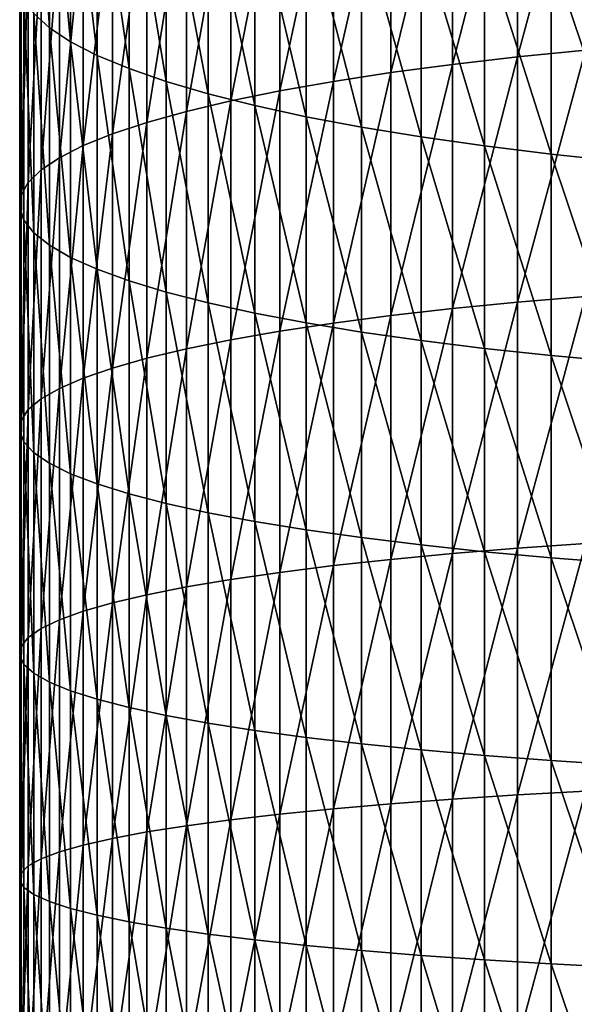
# Model space of a CAD drawing. Extents: x -30 to 67, y -176 to 30.
# Drawn here: x -9 to -5, y -76 to -68 of the extents above; entities that cross this region are included whole.
import ezdxf

# ---------------------------------------------------------------- set-up
doc = ezdxf.new("R2010")
doc.units = 0
doc.layers.add('L1', color=7, linetype='CONTINUOUS')

msp = doc.modelspace()

# ---------------------------------------------------------------- linework, layer by layer
at = {"layer": 'L1', "color": 7}
for points in [[(-9.380402, -66.19536, 293.5393), (-9.251038, -66.3278, 292.8948), (-9.251038, -68.12624, 293.2431)], [(-9.380402, -66.19536, 293.5393), (-9.251038, -68.12624, 293.2431), (-9.380402, -68.00853, 293.8904)], [(-9.075585, -68.24203, 292.6063), (-9.251038, -68.12624, 293.2431), (-9.251038, -66.3278, 292.8948)], [(-9.075585, -68.24203, 292.6063), (-9.251038, -66.3278, 292.8948), (-9.075585, -66.45808, 292.2609)], [(-5.904407, -68.42992, 303.035), (-5.364727, -68.36767, 303.428), (-5.364727, -66.33695, 303.0826)], [(-5.904407, -68.42992, 303.035), (-5.364727, -66.33695, 303.0826), (-5.904407, -66.40815, 302.6911)], [(-5.364727, -68.36767, 303.428), (-4.79832, -68.31153, 303.7825), (-4.79832, -66.27274, 303.4357)], [(-5.364727, -68.36767, 303.428), (-4.79832, -66.27274, 303.4357), (-5.364727, -66.33695, 303.0826)], [(-5.904407, -66.40815, 302.6911), (-6.414672, -66.48599, 302.2631), (-6.414672, -68.49798, 302.6053)], [(-5.904407, -66.40815, 302.6911), (-6.414672, -68.49798, 302.6053), (-5.904407, -68.42992, 303.035)], [(-8.854918, -68.35531, 291.9834), (-9.075585, -68.24203, 292.6063), (-9.075585, -66.45808, 292.2609)], [(-8.854918, -68.35531, 291.9834), (-9.075585, -66.45808, 292.2609), (-8.854918, -66.58554, 291.6407)], [(-6.89298, -68.57149, 302.1411), (-6.414672, -68.49798, 302.6053), (-6.414672, -66.48599, 302.2631)], [(-6.89298, -68.57149, 302.1411), (-6.414672, -66.48599, 302.2631), (-6.89298, -66.57006, 301.8007)], [(-8.854918, -66.58554, 291.6407), (-8.590138, -66.70955, 291.0372), (-8.590138, -68.46553, 291.3773)], [(-8.854918, -66.58554, 291.6407), (-8.590138, -68.46553, 291.3773), (-8.854918, -68.35531, 291.9834)], [(-7.336947, -68.6501, 301.6448), (-6.89298, -68.57149, 302.1411), (-6.89298, -66.57006, 301.8007)], [(-7.336947, -68.6501, 301.6448), (-6.89298, -66.57006, 301.8007), (-7.336947, -66.65996, 301.3063)], [(-7.336947, -66.65996, 301.3063), (-7.744362, -66.75525, 300.7823), (-7.744362, -68.73342, 301.1188)], [(-7.336947, -66.65996, 301.3063), (-7.744362, -68.73342, 301.1188), (-7.336947, -68.6501, 301.6448)], [(-8.28256, -68.57213, 290.7911), (-8.590138, -68.46553, 291.3773), (-8.590138, -66.70955, 291.0372)], [(-8.28256, -68.57213, 290.7911), (-8.590138, -66.70955, 291.0372), (-8.28256, -66.82949, 290.4536)], [(-8.113194, -68.82101, 300.5657), (-7.744362, -68.73342, 301.1188), (-7.744362, -66.75525, 300.7823)], [(-8.113194, -68.82101, 300.5657), (-7.744362, -66.75525, 300.7823), (-8.113194, -66.85544, 300.2314)], [(-7.93372, -68.67459, 290.2276), (-8.28256, -68.57213, 290.7911), (-8.28256, -66.82949, 290.4536)], [(-7.93372, -68.67459, 290.2276), (-8.28256, -66.82949, 290.4536), (-7.93372, -66.94476, 289.8927)], [(-8.441607, -68.91247, 299.9883), (-8.113194, -68.82101, 300.5657), (-8.113194, -66.85544, 300.2314)], [(-8.441607, -68.91247, 299.9883), (-8.113194, -66.85544, 300.2314), (-8.441607, -66.96004, 299.6562)], [(-8.441607, -66.96004, 299.6562), (-8.727965, -67.06851, 299.0597), (-8.727965, -69.00731, 299.3894)], [(-8.441607, -66.96004, 299.6562), (-8.727965, -69.00731, 299.3894), (-8.441607, -68.91247, 299.9883)], [(-7.545354, -68.77239, 289.6898), (-7.93372, -68.67459, 290.2276), (-7.93372, -66.94476, 289.8927)], [(-7.545354, -68.77239, 289.6898), (-7.93372, -66.94476, 289.8927), (-7.545354, -67.05479, 289.3572)], [(-8.97084, -69.10509, 298.7721), (-8.727965, -69.00731, 299.3894), (-8.727965, -67.06851, 299.0597)], [(-8.97084, -69.10509, 298.7721), (-8.727965, -67.06851, 299.0597), (-8.97084, -67.18034, 298.4448)], [(-7.545354, -67.05479, 289.3572), (-7.119398, -67.15904, 288.85), (-7.119398, -68.86504, 289.1803)], [(-7.545354, -67.05479, 289.3572), (-7.119398, -68.86504, 289.1803), (-7.545354, -68.77239, 289.6898)], [(-6.657973, -68.95208, 288.7017), (-7.119398, -68.86504, 289.1803), (-7.119398, -67.15904, 288.85)], [(-6.657973, -68.95208, 288.7017), (-7.119398, -67.15904, 288.85), (-6.657973, -67.25698, 288.3734)], [(-9.169023, -69.2053, 298.1394), (-8.97084, -69.10509, 298.7721), (-8.97084, -67.18034, 298.4448)], [(-9.169023, -69.2053, 298.1394), (-8.97084, -67.18034, 298.4448), (-9.169023, -67.29494, 297.8145)], [(-9.169023, -67.29494, 297.8145), (-9.321527, -67.41177, 297.1721), (-9.321527, -69.30745, 297.4945)], [(-9.169023, -67.29494, 297.8145), (-9.321527, -69.30745, 297.4945), (-9.169023, -69.2053, 298.1394)], [(-6.163379, -69.03309, 288.2562), (-6.657973, -68.95208, 288.7017), (-6.657973, -67.25698, 288.3734)], [(-6.163379, -69.03309, 288.2562), (-6.657973, -67.25698, 288.3734), (-6.163379, -67.34812, 287.9299)], [(-9.42759, -69.41102, 296.8406), (-9.321527, -69.30745, 297.4945), (-9.321527, -67.41177, 297.1721)], [(-9.42759, -69.41102, 296.8406), (-9.321527, -67.41177, 297.1721), (-9.42759, -67.53022, 296.5207)], [(-6.163379, -67.34812, 287.9299), (-5.638079, -67.43201, 287.5217), (-5.638079, -69.10765, 287.8462)], [(-6.163379, -67.34812, 287.9299), (-5.638079, -69.10765, 287.8462), (-6.163379, -69.03309, 288.2562)], [(-5.084691, -69.1754, 287.4736), (-5.638079, -69.10765, 287.8462), (-5.638079, -67.43201, 287.5217)], [(-5.084691, -69.1754, 287.4736), (-5.638079, -67.43201, 287.5217), (-5.084691, -67.50824, 287.1508)], [(-9.486686, -69.5155, 296.1809), (-9.42759, -69.41102, 296.8406), (-9.42759, -67.53022, 296.5207)], [(-9.486686, -69.5155, 296.1809), (-9.42759, -67.53022, 296.5207), (-9.486686, -67.64972, 295.8635)], [(-4.50597, -69.236, 287.1404), (-5.084691, -69.1754, 287.4736), (-5.084691, -67.50824, 287.1508)], [(-4.50597, -69.236, 287.1404), (-5.084691, -67.50824, 287.1508), (-4.50597, -67.57641, 286.819)], [(-9.486686, -67.64972, 295.8635), (-9.498521, -67.76968, 295.2039), (-9.498521, -69.62039, 295.5187)], [(-9.486686, -67.64972, 295.8635), (-9.498521, -69.62039, 295.5187), (-9.486686, -69.5155, 296.1809)], [(-9.463034, -69.72513, 294.8573), (-9.498521, -69.62039, 295.5187), (-9.498521, -67.76968, 295.2039)], [(-9.463034, -69.72513, 294.8573), (-9.498521, -67.76968, 295.2039), (-9.463034, -67.88947, 294.5451)], [(-9.380402, -69.82923, 294.2001), (-9.463034, -69.72513, 294.8573), (-9.463034, -67.88947, 294.5451)], [(-9.380402, -69.82923, 294.2001), (-9.463034, -67.88947, 294.5451), (-9.380402, -68.00853, 293.8904)], [(-9.380402, -68.00853, 293.8904), (-9.251038, -68.12624, 293.2431), (-9.251038, -69.93216, 293.5503)], [(-9.380402, -68.00853, 293.8904), (-9.251038, -69.93216, 293.5503), (-9.380402, -69.82923, 294.2001)], [(-9.075585, -70.03339, 292.911), (-9.251038, -69.93216, 293.5503), (-9.251038, -68.12624, 293.2431)], [(-9.075585, -70.03339, 292.911), (-9.251038, -68.12624, 293.2431), (-9.075585, -68.24203, 292.6063)], [(-8.854918, -70.13245, 292.2857), (-9.075585, -70.03339, 292.911), (-9.075585, -68.24203, 292.6063)], [(-8.854918, -70.13245, 292.2857), (-9.075585, -68.24203, 292.6063), (-8.854918, -68.35531, 291.9834)], [(-5.364727, -70.40574, 303.727), (-4.79832, -70.35769, 304.0827), (-4.79832, -68.31153, 303.7825)], [(-5.364727, -70.40574, 303.727), (-4.79832, -68.31153, 303.7825), (-5.364727, -68.36767, 303.428)], [(-8.854918, -68.35531, 291.9834), (-8.590138, -68.46553, 291.3773), (-8.590138, -70.22882, 291.6772)], [(-8.854918, -68.35531, 291.9834), (-8.590138, -70.22882, 291.6772), (-8.854918, -70.13245, 292.2857)], [(-5.904407, -70.45901, 303.3327), (-5.364727, -70.40574, 303.727), (-5.364727, -68.36767, 303.428)], [(-5.904407, -70.45901, 303.3327), (-5.364727, -68.36767, 303.428), (-5.904407, -68.42992, 303.035)], [(-8.28256, -70.32203, 291.0887), (-8.590138, -70.22882, 291.6772), (-8.590138, -68.46553, 291.3773)], [(-8.28256, -70.32203, 291.0887), (-8.590138, -68.46553, 291.3773), (-8.28256, -68.57213, 290.7911)], [(-5.904407, -68.42992, 303.035), (-6.414672, -68.49798, 302.6053), (-6.414672, -70.51725, 302.9016)], [(-5.904407, -68.42992, 303.035), (-6.414672, -70.51725, 302.9016), (-5.904407, -70.45901, 303.3327)], [(-6.89298, -70.58016, 302.4359), (-6.414672, -70.51725, 302.9016), (-6.414672, -68.49798, 302.6053)], [(-6.89298, -70.58016, 302.4359), (-6.414672, -68.49798, 302.6053), (-6.89298, -68.57149, 302.1411)], [(-7.93372, -70.41161, 290.5231), (-8.28256, -70.32203, 291.0887), (-8.28256, -68.57213, 290.7911)], [(-7.93372, -70.41161, 290.5231), (-8.28256, -68.57213, 290.7911), (-7.93372, -68.67459, 290.2276)], [(-7.336947, -70.64743, 301.9379), (-6.89298, -70.58016, 302.4359), (-6.89298, -68.57149, 302.1411)], [(-7.336947, -70.64743, 301.9379), (-6.89298, -68.57149, 302.1411), (-7.336947, -68.6501, 301.6448)], [(-7.545354, -70.49712, 289.9832), (-7.93372, -70.41161, 290.5231), (-7.93372, -68.67459, 290.2276)], [(-7.545354, -70.49712, 289.9832), (-7.93372, -68.67459, 290.2276), (-7.545354, -68.77239, 289.6898)], [(-7.336947, -68.6501, 301.6448), (-7.744362, -68.73342, 301.1188), (-7.744362, -70.71874, 301.4101)], [(-7.336947, -68.6501, 301.6448), (-7.744362, -70.71874, 301.4101), (-7.336947, -70.64743, 301.9379)], [(-8.113194, -70.7937, 300.8551), (-7.744362, -70.71874, 301.4101), (-7.744362, -68.73342, 301.1188)], [(-8.113194, -70.7937, 300.8551), (-7.744362, -68.73342, 301.1188), (-8.113194, -68.82101, 300.5657)], [(-7.545354, -68.77239, 289.6898), (-7.119398, -68.86504, 289.1803), (-7.119398, -70.57813, 289.4717)], [(-7.545354, -68.77239, 289.6898), (-7.119398, -70.57813, 289.4717), (-7.545354, -70.49712, 289.9832)], [(-8.441607, -70.87196, 300.2758), (-8.113194, -70.7937, 300.8551), (-8.113194, -68.82101, 300.5657)], [(-8.441607, -70.87196, 300.2758), (-8.113194, -68.82101, 300.5657), (-8.441607, -68.91247, 299.9883)], [(-6.657973, -70.65424, 288.9912), (-7.119398, -70.57813, 289.4717), (-7.119398, -68.86504, 289.1803)], [(-6.657973, -70.65424, 288.9912), (-7.119398, -68.86504, 289.1803), (-6.657973, -68.95208, 288.7017)], [(-8.441607, -68.91247, 299.9883), (-8.727965, -69.00731, 299.3894), (-8.727965, -70.95314, 299.6749)], [(-8.441607, -68.91247, 299.9883), (-8.727965, -70.95314, 299.6749), (-8.441607, -70.87196, 300.2758)], [(-6.163379, -70.72507, 288.544), (-6.657973, -70.65424, 288.9912), (-6.657973, -68.95208, 288.7017)], [(-6.163379, -70.72507, 288.544), (-6.657973, -68.95208, 288.7017), (-6.163379, -69.03309, 288.2562)], [(-8.97084, -71.03681, 299.0556), (-8.727965, -70.95314, 299.6749), (-8.727965, -69.00731, 299.3894)], [(-8.97084, -71.03681, 299.0556), (-8.727965, -69.00731, 299.3894), (-8.97084, -69.10509, 298.7721)], [(-6.163379, -69.03309, 288.2562), (-5.638079, -69.10765, 287.8462), (-5.638079, -70.79026, 288.1324)], [(-6.163379, -69.03309, 288.2562), (-5.638079, -70.79026, 288.1324), (-6.163379, -70.72507, 288.544)], [(-9.169023, -71.12256, 298.4208), (-8.97084, -71.03681, 299.0556), (-8.97084, -69.10509, 298.7721)], [(-9.169023, -71.12256, 298.4208), (-8.97084, -69.10509, 298.7721), (-9.169023, -69.2053, 298.1394)], [(-5.084691, -70.8495, 287.7584), (-5.638079, -70.79026, 288.1324), (-5.638079, -69.10765, 287.8462)], [(-5.084691, -70.8495, 287.7584), (-5.638079, -69.10765, 287.8462), (-5.084691, -69.1754, 287.4736)], [(-9.169023, -69.2053, 298.1394), (-9.321527, -69.30745, 297.4945), (-9.321527, -71.20998, 297.7737)], [(-9.169023, -69.2053, 298.1394), (-9.321527, -71.20998, 297.7737), (-9.169023, -71.12256, 298.4208)], [(-4.50597, -70.90248, 287.4239), (-5.084691, -70.8495, 287.7584), (-5.084691, -69.1754, 287.4736)], [(-4.50597, -70.90248, 287.4239), (-5.084691, -69.1754, 287.4736), (-4.50597, -69.236, 287.1404)], [(-9.42759, -71.29862, 297.1175), (-9.321527, -71.20998, 297.7737), (-9.321527, -69.30745, 297.4945)], [(-9.42759, -71.29862, 297.1175), (-9.321527, -69.30745, 297.4945), (-9.42759, -69.41102, 296.8406)], [(-9.486686, -71.38804, 296.4556), (-9.42759, -71.29862, 297.1175), (-9.42759, -69.41102, 296.8406)], [(-9.486686, -71.38804, 296.4556), (-9.42759, -69.41102, 296.8406), (-9.486686, -69.5155, 296.1809)], [(-9.486686, -69.5155, 296.1809), (-9.498521, -69.62039, 295.5187), (-9.498521, -71.47779, 295.7912)], [(-9.486686, -69.5155, 296.1809), (-9.498521, -71.47779, 295.7912), (-9.486686, -71.38804, 296.4556)], [(-9.463034, -71.56743, 295.1276), (-9.498521, -71.47779, 295.7912), (-9.498521, -69.62039, 295.5187)], [(-9.463034, -71.56743, 295.1276), (-9.498521, -69.62039, 295.5187), (-9.463034, -69.72513, 294.8573)], [(-9.380402, -71.65652, 294.4682), (-9.463034, -71.56743, 295.1276), (-9.463034, -69.72513, 294.8573)], [(-9.380402, -71.65652, 294.4682), (-9.463034, -69.72513, 294.8573), (-9.380402, -69.82923, 294.2001)], [(-9.380402, -69.82923, 294.2001), (-9.251038, -69.93216, 293.5503), (-9.251038, -71.7446, 293.8162)], [(-9.380402, -69.82923, 294.2001), (-9.251038, -71.7446, 293.8162), (-9.380402, -71.65652, 294.4682)], [(-9.075585, -71.83124, 293.1748), (-9.251038, -71.7446, 293.8162), (-9.251038, -69.93216, 293.5503)], [(-9.075585, -71.83124, 293.1748), (-9.251038, -69.93216, 293.5503), (-9.075585, -70.03339, 292.911)], [(-8.854918, -71.91601, 292.5473), (-9.075585, -71.83124, 293.1748), (-9.075585, -70.03339, 292.911)], [(-8.854918, -71.91601, 292.5473), (-9.075585, -70.03339, 292.911), (-8.854918, -70.13245, 292.2857)], [(-8.854918, -70.13245, 292.2857), (-8.590138, -70.22882, 291.6772), (-8.590138, -71.99848, 291.9368)], [(-8.854918, -70.13245, 292.2857), (-8.590138, -71.99848, 291.9368), (-8.854918, -71.91601, 292.5473)], [(-8.28256, -72.07825, 291.3464), (-8.590138, -71.99848, 291.9368), (-8.590138, -70.22882, 291.6772)], [(-8.28256, -72.07825, 291.3464), (-8.590138, -70.22882, 291.6772), (-8.28256, -70.32203, 291.0887)], [(-7.93372, -72.15491, 290.7789), (-8.28256, -72.07825, 291.3464), (-8.28256, -70.32203, 291.0887)], [(-7.93372, -72.15491, 290.7789), (-8.28256, -70.32203, 291.0887), (-7.93372, -70.41161, 290.5231)], [(-5.364727, -72.45009, 303.9795), (-4.79832, -72.41016, 304.3362), (-4.79832, -70.35769, 304.0827)], [(-5.364727, -72.45009, 303.9795), (-4.79832, -70.35769, 304.0827), (-5.364727, -70.40574, 303.727)], [(-7.545354, -72.22809, 290.2372), (-7.93372, -72.15491, 290.7789), (-7.93372, -70.41161, 290.5231)], [(-7.545354, -72.22809, 290.2372), (-7.93372, -70.41161, 290.5231), (-7.545354, -70.49712, 289.9832)], [(-5.904407, -72.49436, 303.584), (-5.364727, -72.45009, 303.9795), (-5.364727, -70.40574, 303.727)], [(-5.904407, -72.49436, 303.584), (-5.364727, -70.40574, 303.727), (-5.904407, -70.45901, 303.3327)], [(-7.545354, -70.49712, 289.9832), (-7.119398, -70.57813, 289.4717), (-7.119398, -72.29742, 289.724)], [(-7.545354, -70.49712, 289.9832), (-7.119398, -72.29742, 289.724), (-7.545354, -72.22809, 290.2372)], [(-6.89298, -72.59503, 302.6847), (-6.414672, -72.54275, 303.1517), (-6.414672, -70.51725, 302.9016)], [(-6.89298, -72.59503, 302.6847), (-6.414672, -70.51725, 302.9016), (-6.89298, -70.58016, 302.4359)], [(-5.904407, -70.45901, 303.3327), (-6.414672, -70.51725, 302.9016), (-6.414672, -72.54275, 303.1517)], [(-5.904407, -70.45901, 303.3327), (-6.414672, -72.54275, 303.1517), (-5.904407, -72.49436, 303.584)], [(-7.336947, -72.65093, 302.1853), (-6.89298, -72.59503, 302.6847), (-6.89298, -70.58016, 302.4359)], [(-7.336947, -72.65093, 302.1853), (-6.89298, -70.58016, 302.4359), (-7.336947, -70.64743, 301.9379)], [(-6.657973, -72.36255, 289.2418), (-7.119398, -72.29742, 289.724), (-7.119398, -70.57813, 289.4717)], [(-6.657973, -72.36255, 289.2418), (-7.119398, -70.57813, 289.4717), (-6.657973, -70.65424, 288.9912)], [(-7.336947, -70.64743, 301.9379), (-7.744362, -70.71874, 301.4101), (-7.744362, -72.71018, 301.656)], [(-7.336947, -70.64743, 301.9379), (-7.744362, -72.71018, 301.656), (-7.336947, -72.65093, 302.1853)], [(-6.163379, -72.42317, 288.7931), (-6.657973, -72.36255, 289.2418), (-6.657973, -70.65424, 288.9912)], [(-6.163379, -72.42317, 288.7931), (-6.657973, -70.65424, 288.9912), (-6.163379, -70.72507, 288.544)], [(-8.113194, -72.77247, 301.0995), (-7.744362, -72.71018, 301.656), (-7.744362, -70.71874, 301.4101)], [(-8.113194, -72.77247, 301.0995), (-7.744362, -70.71874, 301.4101), (-8.113194, -70.7937, 300.8551)], [(-6.163379, -70.72507, 288.544), (-5.638079, -70.79026, 288.1324), (-5.638079, -72.47896, 288.3801)], [(-6.163379, -70.72507, 288.544), (-5.638079, -72.47896, 288.3801), (-6.163379, -72.42317, 288.7931)], [(-8.441607, -72.83751, 300.5185), (-8.113194, -72.77247, 301.0995), (-8.113194, -70.7937, 300.8551)], [(-8.441607, -72.83751, 300.5185), (-8.113194, -70.7937, 300.8551), (-8.441607, -70.87196, 300.2758)], [(-5.084691, -72.52965, 288.0049), (-5.638079, -72.47896, 288.3801), (-5.638079, -70.79026, 288.1324)], [(-5.084691, -72.52965, 288.0049), (-5.638079, -70.79026, 288.1324), (-5.084691, -70.8495, 287.7584)], [(-8.441607, -70.87196, 300.2758), (-8.727965, -70.95314, 299.6749), (-8.727965, -72.90496, 299.916)], [(-8.441607, -70.87196, 300.2758), (-8.727965, -72.90496, 299.916), (-8.441607, -72.83751, 300.5185)], [(-4.50597, -72.57499, 287.6693), (-5.084691, -72.52965, 288.0049), (-5.084691, -70.8495, 287.7584)], [(-4.50597, -72.57499, 287.6693), (-5.084691, -70.8495, 287.7584), (-4.50597, -70.90248, 287.4239)], [(-8.97084, -72.97449, 299.2949), (-8.727965, -72.90496, 299.916), (-8.727965, -70.95314, 299.6749)], [(-8.97084, -72.97449, 299.2949), (-8.727965, -70.95314, 299.6749), (-8.97084, -71.03681, 299.0556)], [(-9.169023, -73.04575, 298.6583), (-8.97084, -72.97449, 299.2949), (-8.97084, -71.03681, 299.0556)], [(-9.169023, -73.04575, 298.6583), (-8.97084, -71.03681, 299.0556), (-9.169023, -71.12256, 298.4208)], [(-9.169023, -71.12256, 298.4208), (-9.321527, -71.20998, 297.7737), (-9.321527, -73.11839, 298.0093)], [(-9.169023, -71.12256, 298.4208), (-9.321527, -73.11839, 298.0093), (-9.169023, -73.04575, 298.6583)], [(-9.42759, -73.19205, 297.3514), (-9.321527, -73.11839, 298.0093), (-9.321527, -71.20998, 297.7737)], [(-9.42759, -73.19205, 297.3514), (-9.321527, -71.20998, 297.7737), (-9.42759, -71.29862, 297.1175)], [(-9.486686, -73.26634, 296.6876), (-9.42759, -73.19205, 297.3514), (-9.42759, -71.29862, 297.1175)], [(-9.486686, -73.26634, 296.6876), (-9.42759, -71.29862, 297.1175), (-9.486686, -71.38804, 296.4556)], [(-9.486686, -71.38804, 296.4556), (-9.498521, -71.47779, 295.7912), (-9.498521, -73.34093, 296.0213)], [(-9.486686, -71.38804, 296.4556), (-9.498521, -73.34093, 296.0213), (-9.486686, -73.26634, 296.6876)], [(-9.463034, -73.41542, 295.3559), (-9.498521, -73.34093, 296.0213), (-9.498521, -71.47779, 295.7912)], [(-9.463034, -73.41542, 295.3559), (-9.498521, -71.47779, 295.7912), (-9.463034, -71.56743, 295.1276)], [(-9.380402, -73.48944, 294.6946), (-9.463034, -73.41542, 295.3559), (-9.463034, -71.56743, 295.1276)], [(-9.380402, -73.48944, 294.6946), (-9.463034, -71.56743, 295.1276), (-9.380402, -71.65652, 294.4682)], [(-9.380402, -71.65652, 294.4682), (-9.251038, -71.7446, 293.8162), (-9.251038, -73.56264, 294.0407)], [(-9.380402, -71.65652, 294.4682), (-9.251038, -73.56264, 294.0407), (-9.380402, -73.48944, 294.6946)], [(-9.075585, -73.63463, 293.3975), (-9.251038, -73.56264, 294.0407), (-9.251038, -71.7446, 293.8162)], [(-9.075585, -73.63463, 293.3975), (-9.251038, -71.7446, 293.8162), (-9.075585, -71.83124, 293.1748)], [(-8.854918, -73.70507, 292.7683), (-9.075585, -73.63463, 293.3975), (-9.075585, -71.83124, 293.1748)], [(-8.854918, -73.70507, 292.7683), (-9.075585, -71.83124, 293.1748), (-8.854918, -71.91601, 292.5473)], [(-8.854918, -71.91601, 292.5473), (-8.590138, -71.99848, 291.9368), (-8.590138, -73.7736, 292.1561)], [(-8.854918, -71.91601, 292.5473), (-8.590138, -73.7736, 292.1561), (-8.854918, -73.70507, 292.7683)], [(-8.28256, -73.83989, 291.5639), (-8.590138, -73.7736, 292.1561), (-8.590138, -71.99848, 291.9368)], [(-8.28256, -73.83989, 291.5639), (-8.590138, -71.99848, 291.9368), (-8.28256, -72.07825, 291.3464)], [(-7.93372, -73.90359, 290.9948), (-8.28256, -73.83989, 291.5639), (-8.28256, -72.07825, 291.3464)], [(-7.93372, -73.90359, 290.9948), (-8.28256, -72.07825, 291.3464), (-7.93372, -72.15491, 290.7789)], [(-7.545354, -73.9644, 290.4516), (-7.93372, -73.90359, 290.9948), (-7.93372, -72.15491, 290.7789)], [(-7.545354, -73.9644, 290.4516), (-7.93372, -72.15491, 290.7789), (-7.545354, -72.22809, 290.2372)], [(-7.545354, -72.22809, 290.2372), (-7.119398, -72.29742, 289.724), (-7.119398, -74.02201, 289.937)], [(-7.545354, -72.22809, 290.2372), (-7.119398, -74.02201, 289.937), (-7.545354, -73.9644, 290.4516)], [(-6.657973, -74.07613, 289.4535), (-7.119398, -74.02201, 289.937), (-7.119398, -72.29742, 289.724)], [(-6.657973, -74.07613, 289.4535), (-7.119398, -72.29742, 289.724), (-6.657973, -72.36255, 289.2418)], [(-6.163379, -74.1265, 289.0035), (-6.657973, -74.07613, 289.4535), (-6.657973, -72.36255, 289.2418)], [(-6.163379, -74.1265, 289.0035), (-6.657973, -72.36255, 289.2418), (-6.163379, -72.42317, 288.7931)], [(-6.163379, -72.42317, 288.7931), (-5.638079, -72.47896, 288.3801), (-5.638079, -74.17286, 288.5893)], [(-6.163379, -72.42317, 288.7931), (-5.638079, -74.17286, 288.5893), (-6.163379, -74.1265, 289.0035)], [(-5.904407, -74.53491, 303.7889), (-5.364727, -74.49967, 304.1853), (-5.364727, -72.45009, 303.9795)], [(-5.904407, -74.53491, 303.7889), (-5.364727, -72.45009, 303.9795), (-5.904407, -72.49436, 303.584)], [(-5.084691, -74.21499, 288.213), (-5.638079, -74.17286, 288.5893), (-5.638079, -72.47896, 288.3801)], [(-5.084691, -74.21499, 288.213), (-5.638079, -72.47896, 288.3801), (-5.084691, -72.52965, 288.0049)], [(-5.364727, -74.49967, 304.1853), (-4.79832, -74.46788, 304.5428), (-4.79832, -72.41016, 304.3362)], [(-5.364727, -74.49967, 304.1853), (-4.79832, -72.41016, 304.3362), (-5.364727, -72.45009, 303.9795)], [(-6.89298, -74.61505, 302.8875), (-6.414672, -74.57343, 303.3556), (-6.414672, -72.54275, 303.1517)], [(-6.89298, -74.61505, 302.8875), (-6.414672, -72.54275, 303.1517), (-6.89298, -72.59503, 302.6847)], [(-5.904407, -72.49436, 303.584), (-6.414672, -72.54275, 303.1517), (-6.414672, -74.57343, 303.3556)], [(-5.904407, -72.49436, 303.584), (-6.414672, -74.57343, 303.3556), (-5.904407, -74.53491, 303.7889)], [(-4.50597, -74.25267, 287.8765), (-5.084691, -74.21499, 288.213), (-5.084691, -72.52965, 288.0049)], [(-4.50597, -74.25267, 287.8765), (-5.084691, -72.52965, 288.0049), (-4.50597, -72.57499, 287.6693)], [(-7.336947, -74.65955, 302.387), (-6.89298, -74.61505, 302.8875), (-6.89298, -72.59503, 302.6847)], [(-7.336947, -74.65955, 302.387), (-6.89298, -72.59503, 302.6847), (-7.336947, -72.65093, 302.1853)], [(-8.113194, -74.7563, 301.2987), (-7.744362, -74.70671, 301.8565), (-7.744362, -72.71018, 301.656)], [(-8.113194, -74.7563, 301.2987), (-7.744362, -72.71018, 301.656), (-8.113194, -72.77247, 301.0995)], [(-7.336947, -72.65093, 302.1853), (-7.744362, -72.71018, 301.656), (-7.744362, -74.70671, 301.8565)], [(-7.336947, -72.65093, 302.1853), (-7.744362, -74.70671, 301.8565), (-7.336947, -74.65955, 302.387)], [(-8.441607, -74.80808, 300.7164), (-8.113194, -74.7563, 301.2987), (-8.113194, -72.77247, 301.0995)], [(-8.441607, -74.80808, 300.7164), (-8.113194, -72.77247, 301.0995), (-8.441607, -72.83751, 300.5185)], [(-8.441607, -72.83751, 300.5185), (-8.727965, -72.90496, 299.916), (-8.727965, -74.86176, 300.1125)], [(-8.441607, -72.83751, 300.5185), (-8.727965, -74.86176, 300.1125), (-8.441607, -74.80808, 300.7164)], [(-9.169023, -74.97384, 298.8519), (-8.97084, -74.91712, 299.4899), (-8.97084, -72.97449, 299.2949)], [(-9.169023, -74.97384, 298.8519), (-8.97084, -72.97449, 299.2949), (-9.169023, -73.04575, 298.6583)], [(-8.97084, -74.91712, 299.4899), (-8.727965, -74.86176, 300.1125), (-8.727965, -72.90496, 299.916)], [(-8.97084, -74.91712, 299.4899), (-8.727965, -72.90496, 299.916), (-8.97084, -72.97449, 299.2949)], [(-9.169023, -73.04575, 298.6583), (-9.321527, -73.11839, 298.0093), (-9.321527, -75.03167, 298.2015)], [(-9.169023, -73.04575, 298.6583), (-9.321527, -75.03167, 298.2015), (-9.169023, -74.97384, 298.8519)], [(-9.42759, -75.0903, 297.542), (-9.321527, -75.03167, 298.2015), (-9.321527, -73.11839, 298.0093)], [(-9.42759, -75.0903, 297.542), (-9.321527, -73.11839, 298.0093), (-9.42759, -73.19205, 297.3514)], [(-9.486686, -75.14945, 296.8767), (-9.42759, -75.0903, 297.542), (-9.42759, -73.19205, 297.3514)], [(-9.486686, -75.14945, 296.8767), (-9.42759, -73.19205, 297.3514), (-9.486686, -73.26634, 296.6876)], [(-9.486686, -73.26634, 296.6876), (-9.498521, -73.34093, 296.0213), (-9.498521, -75.20883, 296.2089)], [(-9.486686, -73.26634, 296.6876), (-9.498521, -75.20883, 296.2089), (-9.486686, -75.14945, 296.8767)], [(-9.463034, -75.26813, 295.5419), (-9.498521, -75.20883, 296.2089), (-9.498521, -73.34093, 296.0213)], [(-9.463034, -75.26813, 295.5419), (-9.498521, -73.34093, 296.0213), (-9.463034, -73.41542, 295.3559)], [(-9.380402, -75.32705, 294.8791), (-9.463034, -75.26813, 295.5419), (-9.463034, -73.41542, 295.3559)], [(-9.380402, -75.32705, 294.8791), (-9.463034, -73.41542, 295.3559), (-9.380402, -73.48944, 294.6946)], [(-9.380402, -73.48944, 294.6946), (-9.251038, -73.56264, 294.0407), (-9.251038, -75.38532, 294.2237)], [(-9.380402, -73.48944, 294.6946), (-9.251038, -75.38532, 294.2237), (-9.380402, -75.32705, 294.8791)], [(-9.075585, -75.44263, 293.5791), (-9.251038, -75.38532, 294.2237), (-9.251038, -73.56264, 294.0407)], [(-9.075585, -75.44263, 293.5791), (-9.251038, -73.56264, 294.0407), (-9.075585, -73.63463, 293.3975)], [(-8.854918, -75.49871, 292.9484), (-9.075585, -75.44263, 293.5791), (-9.075585, -73.63463, 293.3975)], [(-8.854918, -75.49871, 292.9484), (-9.075585, -73.63463, 293.3975), (-8.854918, -73.70507, 292.7683)], [(-8.854918, -73.70507, 292.7683), (-8.590138, -73.7736, 292.1561), (-8.590138, -75.55326, 292.3348)], [(-8.854918, -73.70507, 292.7683), (-8.590138, -75.55326, 292.3348), (-8.854918, -75.49871, 292.9484)], [(-8.28256, -75.60603, 291.7413), (-8.590138, -75.55326, 292.3348), (-8.590138, -73.7736, 292.1561)], [(-8.28256, -75.60603, 291.7413), (-8.590138, -73.7736, 292.1561), (-8.28256, -73.83989, 291.5639)], [(-7.93372, -75.65674, 291.1709), (-8.28256, -75.60603, 291.7413), (-8.28256, -73.83989, 291.5639)], [(-7.93372, -75.65674, 291.1709), (-8.28256, -73.83989, 291.5639), (-7.93372, -73.90359, 290.9948)], [(-7.545354, -75.70515, 290.6264), (-7.93372, -75.65674, 291.1709), (-7.93372, -73.90359, 290.9948)], [(-7.545354, -75.70515, 290.6264), (-7.93372, -73.90359, 290.9948), (-7.545354, -73.9644, 290.4516)], [(-7.545354, -73.9644, 290.4516), (-7.119398, -74.02201, 289.937), (-7.119398, -75.75101, 290.1106)], [(-7.545354, -73.9644, 290.4516), (-7.119398, -75.75101, 290.1106), (-7.545354, -75.70515, 290.6264)], [(-6.657973, -75.79409, 289.626), (-7.119398, -75.75101, 290.1106), (-7.119398, -74.02201, 289.937)], [(-6.657973, -75.79409, 289.626), (-7.119398, -74.02201, 289.937), (-6.657973, -74.07613, 289.4535)], [(-6.163379, -75.83419, 289.175), (-6.657973, -75.79409, 289.626), (-6.657973, -74.07613, 289.4535)], [(-6.163379, -75.83419, 289.175), (-6.657973, -74.07613, 289.4535), (-6.163379, -74.1265, 289.0035)], [(-6.163379, -74.1265, 289.0035), (-5.638079, -74.17286, 288.5893), (-5.638079, -75.8711, 288.7599)], [(-6.163379, -74.1265, 289.0035), (-5.638079, -75.8711, 288.7599), (-6.163379, -75.83419, 289.175)], [(-5.084691, -75.90463, 288.3827), (-5.638079, -75.8711, 288.7599), (-5.638079, -74.17286, 288.5893)], [(-5.084691, -75.90463, 288.3827), (-5.638079, -74.17286, 288.5893), (-5.084691, -74.21499, 288.213)], [(-4.50597, -75.93463, 288.0453), (-5.084691, -75.90463, 288.3827), (-5.084691, -74.21499, 288.213)], [(-4.50597, -75.93463, 288.0453), (-5.084691, -74.21499, 288.213), (-4.50597, -74.25267, 287.8765)], [(-5.904407, -76.57959, 303.9472), (-5.364727, -76.5534, 304.3443), (-5.364727, -74.49967, 304.1853)], [(-5.904407, -76.57959, 303.9472), (-5.364727, -74.49967, 304.1853), (-5.904407, -74.53491, 303.7889)], [(-5.364727, -76.5534, 304.3443), (-4.79832, -76.52978, 304.7024), (-4.79832, -74.46788, 304.5428)], [(-5.364727, -76.5534, 304.3443), (-4.79832, -74.46788, 304.5428), (-5.364727, -74.49967, 304.1853)], [(-6.89298, -76.63916, 303.0442), (-6.414672, -76.60823, 303.5132), (-6.414672, -74.57343, 303.3556)], [(-6.89298, -76.63916, 303.0442), (-6.414672, -74.57343, 303.3556), (-6.89298, -74.61505, 302.8875)], [(-5.904407, -74.53491, 303.7889), (-6.414672, -74.57343, 303.3556), (-6.414672, -76.60823, 303.5132)], [(-5.904407, -74.53491, 303.7889), (-6.414672, -76.60823, 303.5132), (-5.904407, -76.57959, 303.9472)], [(-7.336947, -74.65955, 302.387), (-7.744362, -74.70671, 301.8565), (-7.744362, -76.7073, 302.0114)], [(-7.336947, -74.65955, 302.387), (-7.744362, -76.7073, 302.0114), (-7.336947, -76.67224, 302.5428)], [(-7.336947, -76.67224, 302.5428), (-6.89298, -76.63916, 303.0442), (-6.89298, -74.61505, 302.8875)], [(-7.336947, -76.67224, 302.5428), (-6.89298, -74.61505, 302.8875), (-7.336947, -74.65955, 302.387)], [(-8.441607, -76.78264, 300.8693), (-8.113194, -76.74416, 301.4526), (-8.113194, -74.7563, 301.2987)], [(-8.441607, -76.78264, 300.8693), (-8.113194, -74.7563, 301.2987), (-8.441607, -74.80808, 300.7164)], [(-8.113194, -76.74416, 301.4526), (-7.744362, -76.7073, 302.0114), (-7.744362, -74.70671, 301.8565)], [(-8.113194, -76.74416, 301.4526), (-7.744362, -74.70671, 301.8565), (-8.113194, -74.7563, 301.2987)], [(-8.441607, -74.80808, 300.7164), (-8.727965, -74.86176, 300.1125), (-8.727965, -76.82255, 300.2643)], [(-8.441607, -74.80808, 300.7164), (-8.727965, -76.82255, 300.2643), (-8.441607, -76.78264, 300.8693)], [(-9.169023, -76.90585, 299.0014), (-8.97084, -76.86369, 299.6406), (-8.97084, -74.91712, 299.4899)], [(-9.169023, -76.90585, 299.0014), (-8.97084, -74.91712, 299.4899), (-9.169023, -74.97384, 298.8519)], [(-8.97084, -76.86369, 299.6406), (-8.727965, -76.82255, 300.2643), (-8.727965, -74.86176, 300.1125)], [(-8.97084, -76.86369, 299.6406), (-8.727965, -74.86176, 300.1125), (-8.97084, -74.91712, 299.4899)], [(-9.169023, -74.97384, 298.8519), (-9.321527, -75.03167, 298.2015), (-9.321527, -76.94884, 298.3499)], [(-9.169023, -74.97384, 298.8519), (-9.321527, -76.94884, 298.3499), (-9.169023, -76.90585, 299.0014)], [(-9.486686, -77.03639, 297.0228), (-9.42759, -76.99242, 297.6892), (-9.42759, -75.0903, 297.542)], [(-9.486686, -77.03639, 297.0228), (-9.42759, -75.0903, 297.542), (-9.486686, -75.14945, 296.8767)], [(-9.42759, -76.99242, 297.6892), (-9.321527, -76.94884, 298.3499), (-9.321527, -75.03167, 298.2015)], [(-9.42759, -76.99242, 297.6892), (-9.321527, -75.03167, 298.2015), (-9.42759, -75.0903, 297.542)], [(-9.486686, -75.14945, 296.8767), (-9.498521, -75.20883, 296.2089), (-9.498521, -77.08052, 296.3538)], [(-9.486686, -75.14945, 296.8767), (-9.498521, -77.08052, 296.3538), (-9.486686, -77.03639, 297.0228)], [(-9.463034, -77.1246, 295.6856), (-9.498521, -77.08052, 296.3538), (-9.498521, -75.20883, 296.2089)], [(-9.463034, -77.1246, 295.6856), (-9.498521, -75.20883, 296.2089), (-9.463034, -75.26813, 295.5419)], [(-9.380402, -77.1684, 295.0216), (-9.463034, -77.1246, 295.6856), (-9.463034, -75.26813, 295.5419)], [(-9.380402, -77.1684, 295.0216), (-9.463034, -75.26813, 295.5419), (-9.380402, -75.32705, 294.8791)], [(-9.380402, -75.32705, 294.8791), (-9.251038, -75.38532, 294.2237), (-9.251038, -77.2117, 294.3651)], [(-9.380402, -75.32705, 294.8791), (-9.251038, -77.2117, 294.3651), (-9.380402, -77.1684, 295.0216)], [(-9.075585, -77.2543, 293.7194), (-9.251038, -77.2117, 294.3651), (-9.251038, -75.38532, 294.2237)], [(-9.075585, -77.2543, 293.7194), (-9.251038, -75.38532, 294.2237), (-9.075585, -75.44263, 293.5791)], [(-8.854918, -77.29598, 293.0876), (-9.075585, -77.2543, 293.7194), (-9.075585, -75.44263, 293.5791)], [(-8.854918, -77.29598, 293.0876), (-9.075585, -75.44263, 293.5791), (-8.854918, -75.49871, 292.9484)], [(-8.854918, -75.49871, 292.9484), (-8.590138, -75.55326, 292.3348), (-8.590138, -77.33653, 292.4728)], [(-8.854918, -75.49871, 292.9484), (-8.590138, -77.33653, 292.4728), (-8.854918, -77.29598, 293.0876)], [(-8.28256, -77.37575, 291.8783), (-8.590138, -77.33653, 292.4728), (-8.590138, -75.55326, 292.3348)], [(-8.28256, -77.37575, 291.8783), (-8.590138, -75.55326, 292.3348), (-8.28256, -75.60603, 291.7413)], [(-7.93372, -77.41345, 291.3069), (-8.28256, -77.37575, 291.8783), (-8.28256, -75.60603, 291.7413)], [(-7.93372, -77.41345, 291.3069), (-8.28256, -75.60603, 291.7413), (-7.93372, -75.65674, 291.1709)], [(-7.545354, -77.44943, 290.7615), (-7.93372, -77.41345, 291.3069), (-7.93372, -75.65674, 291.1709)], [(-7.545354, -77.44943, 290.7615), (-7.93372, -75.65674, 291.1709), (-7.545354, -75.70515, 290.6264)], [(-7.545354, -75.70515, 290.6264), (-7.119398, -75.75101, 290.1106), (-7.119398, -77.48352, 290.2447)], [(-7.545354, -75.70515, 290.6264), (-7.119398, -77.48352, 290.2447), (-7.545354, -77.44943, 290.7615)], [(-6.657973, -77.51554, 289.7592), (-7.119398, -77.48352, 290.2447), (-7.119398, -75.75101, 290.1106)], [(-6.657973, -77.51554, 289.7592), (-7.119398, -75.75101, 290.1106), (-6.657973, -75.79409, 289.626)], [(-6.163379, -77.54534, 289.3075), (-6.657973, -77.51554, 289.7592), (-6.657973, -75.79409, 289.626)], [(-6.163379, -77.54534, 289.3075), (-6.657973, -75.79409, 289.626), (-6.163379, -75.83419, 289.175)], [(-6.163379, -75.83419, 289.175), (-5.638079, -75.8711, 288.7599), (-5.638079, -77.57278, 288.8916)], [(-6.163379, -75.83419, 289.175), (-5.638079, -77.57278, 288.8916), (-6.163379, -77.54534, 289.3075)], [(-5.084691, -77.5977, 288.5138), (-5.638079, -77.57278, 288.8916), (-5.638079, -75.8711, 288.7599)], [(-5.084691, -77.5977, 288.5138), (-5.638079, -75.8711, 288.7599), (-5.084691, -75.90463, 288.3827)], [(-4.50597, -77.62, 288.1758), (-5.084691, -77.5977, 288.5138), (-5.084691, -75.90463, 288.3827)], [(-4.50597, -77.62, 288.1758), (-5.084691, -75.90463, 288.3827), (-4.50597, -75.93463, 288.0453)]]:
    msp.add_3dface(points, dxfattribs=at)

doc.saveas('drawing.dxf')
